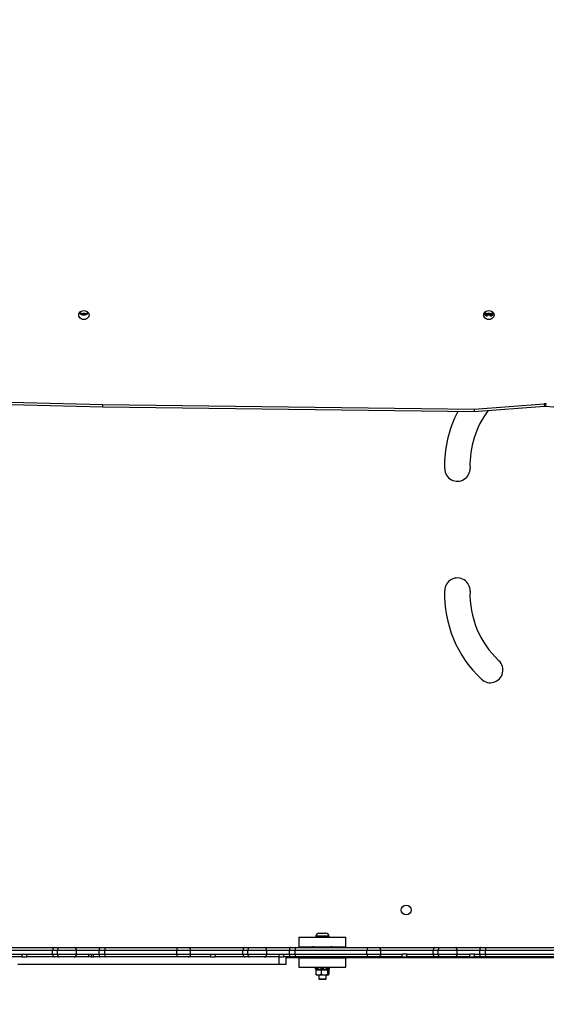
# Model space of a CAD drawing. Units: inches. Extents: x 3241 to 5553, y 581 to 2137.
# Drawn here: x 4569 to 4625, y 1440 to 1545 of the extents above; entities that cross this region are included whole.
import ezdxf

# ---------------------------------------------------------------- set-up
doc = ezdxf.new("R2010")
doc.units = ezdxf.units.IN
doc.header["$MEASUREMENT"] = 0
doc.layers.add('VP-DIM', color=7, linetype='Continuous')
doc.layers.add('VP-EQ', color=7, linetype='Continuous', true_color=0x8a3492)
doc.styles.get("Standard").update_dxf_attribs({"font": 'arial.ttf'})
doc.dimstyles.get("Standard").update_dxf_attribs({"dimtxt": 14, "dimasz": 20, "dimexe": 20, "dimexo": 50, "dimgap": 20, "dimtad": 0, "dimdec": 0, "dimzin": 0, "dimdsep": 46, "dimtxsty": 'Standard', "dimcen": -0.09, "dimadec": 0, "dimazin": 0, "dimtfac": 1, "dimtdec": 4, "dimtofl": 0, "dimtmove": 0, "dimatfit": 3, "dimfxl": 70, "dimfxlon": 1, "dimtolj": 1, "dimtzin": 0, "dimarcsym": 0})

# ---------------------------------------------------------------- blocks, each defined once
blk = doc.blocks.new('*D83')
at = {"layer": 'Defpoints', "color": 0}
for p in [(4532.56, 1671.6), (4224.36, 730.55), (5449.43, 730.55)]:
    blk.add_point(p, dxfattribs=at)
at = {"layer": 'VP-DIM', "color": 0, "lineweight": -2}
for p, q in [((5379.43, 1671.6), (5469.43, 1671.6)), ((5449.43, 1651.6), (5449.43, 1236.58)), ((5449.43, 750.55), (5449.43, 1165.58)), ((5379.43, 730.55), (5469.43, 730.55))]:
    blk.add_line(p, q, dxfattribs=at)
at = {"layer": 'VP-DIM', "color": 0}
for points in [[(5452.76, 1651.6), (5446.09, 1651.6), (5449.43, 1671.6)], [(5446.09, 750.55), (5452.76, 750.55), (5449.43, 730.55)]]:
    blk.add_solid(points, dxfattribs=at)
at = {"layer": 'VP-DIM', "color": 0, "insert": (5449.43, 1201.08), "char_height": 14, "attachment_point": 5, "rotation": 90}
blk.add_mtext('\\A1;945', dxfattribs=at)
blk = doc.blocks.new('*D84')
at = {"layer": 'Defpoints', "color": 0}
for p in [(4575.54, 1861.54), (4267.4, 580.56), (5533.13, 580.56)]:
    blk.add_point(p, dxfattribs=at)
at = {"layer": 'VP-DIM', "color": 0, "lineweight": -2}
for p, q in [((5463.13, 1861.54), (5553.13, 1861.54)), ((5533.13, 1841.54), (5533.13, 1261.32)), ((5533.13, 600.56), (5533.13, 1180.78)), ((5463.13, 580.56), (5553.13, 580.56))]:
    blk.add_line(p, q, dxfattribs=at)
at = {"layer": 'VP-DIM', "color": 0}
for points in [[(5536.46, 1841.54), (5529.8, 1841.54), (5533.13, 1861.54)], [(5529.8, 600.56), (5536.46, 600.56), (5533.13, 580.56)]]:
    blk.add_solid(points, dxfattribs=at)
at = {"layer": 'VP-DIM', "color": 0, "insert": (5533.13, 1221.05), "char_height": 14, "attachment_point": 5, "rotation": 90}
blk.add_mtext('\\A1;1285', dxfattribs=at)
blk = doc.blocks.new('*D87')
at = {"layer": 'Defpoints', "color": 0}
for p in [(4911.37, 2039.46), (4911.37, 1609.12), (3795.45, 1416.13)]:
    blk.add_point(p, dxfattribs=at)
at = {"layer": 'VP-DIM', "color": 0, "lineweight": -2}
for p, q in [((3795.45, 1969.46), (3795.45, 2059.46)), ((4911.37, 1969.46), (4911.37, 2059.46)), ((3815.45, 2039.46), (4313.21, 2039.46)), ((4891.37, 2039.46), (4393.6, 2039.46))]:
    blk.add_line(p, q, dxfattribs=at)
at = {"layer": 'VP-DIM', "color": 0}
for points in [[(3815.45, 2042.79), (3815.45, 2036.13), (3795.45, 2039.46)], [(4891.37, 2036.13), (4891.37, 2042.79), (4911.37, 2039.46)]]:
    blk.add_solid(points, dxfattribs=at)
at = {"layer": 'VP-DIM', "color": 0, "insert": (4353.41, 2039.46), "char_height": 14, "attachment_point": 5}
blk.add_mtext('\\A1;1120', dxfattribs=at)
blk = doc.blocks.new('*D88')
at = {"layer": 'Defpoints', "color": 0}
for p in [(5111.37, 2116.77), (5111.37, 1586.22), (3595.45, 1393.23)]:
    blk.add_point(p, dxfattribs=at)
at = {"layer": 'VP-DIM', "color": 0, "lineweight": -2}
for p, q in [((3595.45, 2046.77), (3595.45, 2136.77)), ((5111.37, 2046.77), (5111.37, 2136.77)), ((3615.45, 2116.77), (4313.21, 2116.77)), ((5091.37, 2116.77), (4393.6, 2116.77))]:
    blk.add_line(p, q, dxfattribs=at)
at = {"layer": 'VP-DIM', "color": 0}
for points in [[(3615.45, 2120.11), (3615.45, 2113.44), (3595.45, 2116.77)], [(5091.37, 2113.44), (5091.37, 2120.11), (5111.37, 2116.77)]]:
    blk.add_solid(points, dxfattribs=at)
at = {"layer": 'VP-DIM', "color": 0, "insert": (4353.41, 2116.77), "char_height": 14, "attachment_point": 5}
blk.add_mtext('\\A1;1520', dxfattribs=at)
blk = doc.blocks.new('0302 S1')
at = {"color": 7, "linetype": 'Continuous', "lineweight": 25}
for p, q in [((4763.42, 1437.38), (4763.5, 1437.38)), ((4763.5, 1437.5), (4763.5, 1437.38)), ((4763.7, 1437.5), (4763.5, 1437.5)), ((4763.5, 1437.38), (4763.7, 1437.38)), ((4763.7, 1437.5), (4763.7, 1437.38)), ((4763.7, 1437.38), (4763.81, 1437.38)), ((4806.41, 1437.27), (4806.53, 1437.38)), ((4806.53, 1437.23), (4806.53, 1437.38)), ((4806.6, 1437.5), (4806.6, 1437.38)), ((4806.8, 1437.5), (4806.6, 1437.5)), ((4806.6, 1437.38), (4806.8, 1437.38)), ((4806.8, 1437.5), (4806.8, 1437.38)), ((4806.87, 1437.23), (4806.87, 1437.38)), ((4806.99, 1437.27), (4806.87, 1437.38)), ((4737.44, 1428.5), (4765.62, 1427.82)), ((4737.42, 1428.25), (4765.61, 1427.57)), ((4765.61, 1427.57), (4805.14, 1427.05)), ((4765.62, 1427.82), (4805.13, 1427.3)), ((4805.13, 1427.3), (4812.59, 1427.88)), ((4805.14, 1427.05), (4812.63, 1427.63)), ((4812.77, 1427.63), (4826.94, 1426.44)), ((4786.49, 1371.06), (4786.49, 1370.06)), ((4786.49, 1371.06), (4791.49, 1371.06)), ((4788.29, 1371.17), (4788.29, 1371.06)), ((4788.62, 1371.5), (4789.35, 1371.5)), ((4789.35, 1371.5), (4789.35, 1371.5)), ((4789.69, 1371.06), (4789.69, 1371.17)), ((4791.49, 1370.06), (4791.49, 1371.06)), ((4754.48, 1369.96), (4760.48, 1369.96)), ((4760.28, 1369.66), (4754.69, 1369.66)), ((4760.8, 1369.66), (4760.28, 1369.66)), ((4760.28, 1369.26), (4760.28, 1369.66)), ((4760.48, 1369.96), (4760.99, 1369.96)), ((4762.81, 1369.66), (4760.8, 1369.66)), ((4760.8, 1369.26), (4760.8, 1369.66)), ((4760.99, 1369.96), (4762.58, 1369.96)), ((4762.58, 1369.96), (4765.34, 1369.96)), ((4762.81, 1369.26), (4762.81, 1369.66)), ((4765.22, 1369.66), (4762.81, 1369.66)), ((4765.22, 1369.26), (4765.22, 1369.66)), ((4765.82, 1369.66), (4765.22, 1369.66)), ((4765.34, 1369.96), (4765.86, 1369.96)), ((4773.48, 1369.66), (4765.82, 1369.66)), ((4765.82, 1369.26), (4765.82, 1369.66)), ((4765.86, 1369.96), (4773.51, 1369.96)), ((4774.94, 1369.66), (4773.48, 1369.66)), ((4773.48, 1369.26), (4773.48, 1369.66)), ((4773.51, 1369.96), (4774.73, 1369.96)), ((4774.73, 1369.96), (4780.73, 1369.96)), ((4774.94, 1369.26), (4774.94, 1369.66)), ((4780.53, 1369.66), (4774.94, 1369.66)), ((4781.05, 1369.66), (4780.53, 1369.66)), ((4780.53, 1369.26), (4780.53, 1369.66)), ((4780.73, 1369.96), (4781.24, 1369.96)), ((4783.07, 1369.66), (4781.05, 1369.66)), ((4781.05, 1369.26), (4781.05, 1369.66)), ((4781.24, 1369.96), (4782.83, 1369.96)), ((4782.83, 1369.96), (4785.59, 1369.96)), ((4783.07, 1369.26), (4783.07, 1369.66)), ((4785.47, 1369.66), (4783.07, 1369.66)), ((4785.47, 1369.26), (4785.47, 1369.66)), ((4786.08, 1369.66), (4785.47, 1369.66)), ((4785.59, 1369.96), (4786.12, 1369.96)), ((4793.73, 1369.66), (4786.08, 1369.66)), ((4786.08, 1369.26), (4786.08, 1369.66)), ((4786.12, 1369.96), (4793.76, 1369.96)), ((4786.49, 1370.06), (4791.49, 1370.06)), ((4795.2, 1369.66), (4793.73, 1369.66)), ((4793.73, 1369.26), (4793.73, 1369.66)), ((4793.76, 1369.96), (4794.99, 1369.96)), ((4794.99, 1369.96), (4800.99, 1369.96)), ((4795.2, 1369.26), (4795.2, 1369.66)), ((4800.79, 1369.66), (4795.2, 1369.66)), ((4801.31, 1369.66), (4800.79, 1369.66)), ((4800.79, 1369.26), (4800.79, 1369.66)), ((4800.99, 1369.96), (4801.5, 1369.96)), ((4803.32, 1369.66), (4801.31, 1369.66)), ((4801.31, 1369.26), (4801.31, 1369.66)), ((4801.5, 1369.96), (4803.09, 1369.96)), ((4803.09, 1369.96), (4805.85, 1369.96)), ((4803.32, 1369.26), (4803.32, 1369.66)), ((4805.73, 1369.66), (4803.32, 1369.66)), ((4805.73, 1369.26), (4805.73, 1369.66)), ((4806.33, 1369.66), (4805.73, 1369.66)), ((4805.85, 1369.96), (4806.37, 1369.96)), ((4813.99, 1369.66), (4806.33, 1369.66)), ((4806.33, 1369.26), (4806.33, 1369.66)), ((4806.37, 1369.96), (4814.02, 1369.96)), ((4756.99, 1368.96), (4754.48, 1368.96)), ((4754.69, 1369.26), (4757.02, 1369.26)), ((4756.99, 1368.96), (4757.49, 1368.96)), ((4757.02, 1369.26), (4757.52, 1369.26)), ((4760.48, 1368.96), (4757.49, 1368.96)), ((4757.52, 1369.26), (4760.28, 1369.26)), ((4760.28, 1369.26), (4760.8, 1369.26)), ((4760.99, 1368.96), (4760.48, 1368.96)), ((4760.8, 1369.26), (4762.81, 1369.26)), ((4762.58, 1368.96), (4760.99, 1368.96)), ((4764.13, 1368.96), (4762.58, 1368.96)), ((4762.81, 1369.26), (4764.14, 1369.26)), ((4764.37, 1368.96), (4764.13, 1368.96)), ((4764.14, 1369.26), (4764.64, 1369.26)), ((4764.37, 1369.26), (4764.37, 1368.96)), ((4764.37, 1368.96), (4764.63, 1368.96)), ((4765.34, 1368.96), (4764.63, 1368.96)), ((4764.64, 1369.26), (4765.22, 1369.26)), ((4765.22, 1369.26), (4765.82, 1369.26)), ((4765.86, 1368.96), (4765.34, 1368.96)), ((4765.82, 1369.26), (4773.48, 1369.26)), ((4773.51, 1368.96), (4765.86, 1368.96)), ((4773.48, 1369.26), (4774.94, 1369.26)), ((4774.73, 1368.96), (4773.51, 1368.96)), ((4777.07, 1368.96), (4774.73, 1368.96)), ((4774.94, 1369.26), (4777.1, 1369.26)), ((4777.07, 1368.96), (4777.56, 1368.96)), ((4777.1, 1369.26), (4777.6, 1369.26)), ((4780.73, 1368.96), (4777.56, 1368.96)), ((4777.6, 1369.26), (4780.53, 1369.26)), ((4780.53, 1369.26), (4781.05, 1369.26)), ((4781.24, 1368.96), (4780.73, 1368.96)), ((4781.05, 1369.26), (4783.07, 1369.26)), ((4782.83, 1368.96), (4781.24, 1368.96)), ((4784.38, 1368.96), (4782.83, 1368.96)), ((4783.07, 1369.26), (4784.39, 1369.26)), ((4784.38, 1368.16), (4784.38, 1368.96)), ((4784.38, 1368.96), (4784.88, 1368.96)), ((4784.38, 1368.96), (4784.38, 1368.96)), ((4784.39, 1369.26), (4784.89, 1369.26)), ((4785.59, 1368.96), (4784.88, 1368.96)), ((4784.89, 1369.26), (4785.47, 1369.26)), ((4785.13, 1368.16), (4785.13, 1368.96)), ((4788.08, 1368.86), (4785.13, 1368.86)), ((4785.47, 1369.26), (4786.08, 1369.26)), ((4786.12, 1368.96), (4785.59, 1368.96)), ((4786.08, 1369.26), (4793.73, 1369.26)), ((4793.76, 1368.96), (4786.12, 1368.96)), ((4786.49, 1368.86), (4786.49, 1367.86)), ((4786.49, 1368.86), (4791.49, 1368.86)), ((4814.9, 1368.86), (4789.89, 1368.86)), ((4791.49, 1367.86), (4791.49, 1368.86)), ((4793.73, 1369.26), (4795.2, 1369.26)), ((4794.99, 1368.96), (4793.76, 1368.96)), ((4797.46, 1368.96), (4794.99, 1368.96)), ((4795.2, 1369.26), (4797.49, 1369.26)), ((4797.46, 1368.96), (4797.96, 1368.96)), ((4797.99, 1369.26), (4797.49, 1369.26)), ((4800.99, 1368.96), (4797.96, 1368.96)), ((4797.99, 1369.26), (4800.79, 1369.26)), ((4800.79, 1369.26), (4801.31, 1369.26)), ((4801.5, 1368.96), (4800.99, 1368.96)), ((4801.31, 1369.26), (4803.32, 1369.26)), ((4803.09, 1368.96), (4801.5, 1368.96)), ((4804.65, 1368.96), (4803.09, 1368.96)), ((4803.32, 1369.26), (4804.66, 1369.26)), ((4804.65, 1368.96), (4805.15, 1368.96)), ((4805.16, 1369.26), (4804.66, 1369.26)), ((4805.85, 1368.96), (4805.15, 1368.96)), ((4805.16, 1369.26), (4805.73, 1369.26)), ((4805.73, 1369.26), (4806.33, 1369.26)), ((4806.37, 1368.96), (4805.85, 1368.96)), ((4806.33, 1369.26), (4813.99, 1369.26)), ((4814.02, 1368.96), (4806.37, 1368.96)), ((4784.38, 1368.16), (4756.56, 1368.16)), ((4785.13, 1368.16), (4784.38, 1368.16)), ((4786.49, 1367.86), (4791.49, 1367.86)), ((4788.24, 1367.66), (4788.24, 1367.86)), ((4788.24, 1367.66), (4788.38, 1367.66)), ((4788.33, 1367.6), (4788.29, 1367.55)), ((4788.29, 1367.55), (4788.29, 1367.12)), ((4788.42, 1367.66), (4788.33, 1367.61)), ((4788.38, 1367.66), (4788.38, 1367.86)), ((4788.38, 1367.66), (4788.49, 1367.66)), ((4788.49, 1367.66), (4788.49, 1367.86)), ((4788.49, 1367.66), (4788.53, 1367.66)), ((4788.53, 1367.66), (4788.53, 1367.86)), ((4788.53, 1367.66), (4788.86, 1367.66)), ((4788.86, 1367.66), (4788.86, 1367.86)), ((4788.86, 1367.66), (4788.91, 1367.66)), ((4788.87, 1367.55), (4788.9, 1367.66)), ((4788.87, 1367.55), (4788.87, 1367.12)), ((4788.91, 1367.66), (4788.91, 1367.86)), ((4788.91, 1367.66), (4789.04, 1367.66)), ((4789.04, 1367.66), (4789.04, 1367.86)), ((4789.04, 1367.66), (4789.09, 1367.66)), ((4789.09, 1367.66), (4789.09, 1367.86)), ((4789.09, 1367.66), (4789.42, 1367.66)), ((4789.42, 1367.66), (4789.42, 1367.86)), ((4789.42, 1367.66), (4789.47, 1367.66)), ((4789.47, 1367.66), (4789.47, 1367.86)), ((4789.47, 1367.66), (4789.58, 1367.66)), ((4789.64, 1367.61), (4789.55, 1367.66)), ((4789.57, 1367.12), (4789.57, 1367.55)), ((4789.58, 1367.66), (4789.58, 1367.86)), ((4789.58, 1367.66), (4789.72, 1367.66)), ((4789.68, 1367.55), (4789.68, 1367.12)), ((4789.72, 1367.66), (4789.72, 1367.86)), ((4789.72, 1367.66), (4789.73, 1367.66)), ((4789.73, 1367.66), (4789.73, 1367.86)), ((4788.33, 1367.07), (4788.29, 1367.12)), ((4788.33, 1367.06), (4788.42, 1367.01)), ((4788.9, 1367.01), (4788.42, 1367.01)), ((4788.59, 1367.01), (4788.59, 1366.64)), ((4788.59, 1366.64), (4788.66, 1366.56)), ((4788.59, 1366.64), (4789.39, 1366.64)), ((4789.31, 1366.56), (4788.66, 1366.56)), ((4788.9, 1367.01), (4788.87, 1367.12)), ((4789.55, 1367.01), (4788.9, 1367.01)), ((4789.31, 1366.56), (4789.39, 1366.64)), ((4789.39, 1366.64), (4789.39, 1367.01)), ((4789.55, 1367.01), (4789.64, 1367.06))]:
    blk.add_line(p, q, dxfattribs=at)
at = {"color": 8, "linetype": 'Continuous', "lineweight": 25}
blk.add_line((4789.69, 1371.17), (4788.29, 1371.17), dxfattribs=at)
at = {"color": 7, "linetype": 'Continuous', "lineweight": 25, "flags": 128}
for points in [[(4763.05, 1437.33), (4763.07, 1437.45), (4763.13, 1437.57), (4763.21, 1437.67), (4763.33, 1437.74), (4763.46, 1437.79), (4763.6, 1437.81), (4763.75, 1437.79), (4763.88, 1437.74), (4763.99, 1437.67), (4764.08, 1437.57), (4764.13, 1437.45), (4764.15, 1437.33), (4764.13, 1437.21), (4764.08, 1437.09), (4763.99, 1436.99), (4763.88, 1436.92), (4763.75, 1436.87), (4763.6, 1436.85), (4763.46, 1436.87), (4763.33, 1436.92), (4763.21, 1436.99), (4763.13, 1437.09), (4763.07, 1437.21), (4763.05, 1437.33)], [(4806.15, 1437.33), (4806.17, 1437.45), (4806.23, 1437.57), (4806.31, 1437.67), (4806.43, 1437.74), (4806.56, 1437.79), (4806.7, 1437.81), (4806.85, 1437.79), (4806.98, 1437.74), (4807.09, 1437.67), (4807.18, 1437.57), (4807.23, 1437.45), (4807.25, 1437.33), (4807.23, 1437.21), (4807.18, 1437.09), (4807.09, 1436.99), (4806.98, 1436.92), (4806.85, 1436.87), (4806.7, 1436.85), (4806.56, 1436.87), (4806.43, 1436.92), (4806.31, 1436.99), (4806.23, 1437.09), (4806.17, 1437.21), (4806.15, 1437.33)], [(4760.48, 1369.96), (4760.44, 1369.96), (4760.4, 1369.94), (4760.37, 1369.91), (4760.34, 1369.87), (4760.31, 1369.83), (4760.3, 1369.78), (4760.29, 1369.72), (4760.28, 1369.66)], [(4765.34, 1369.96), (4765.32, 1369.96), (4765.29, 1369.94), (4765.27, 1369.91), (4765.26, 1369.87), (4765.24, 1369.83), (4765.23, 1369.78), (4765.22, 1369.72), (4765.22, 1369.66)], [(4780.73, 1369.96), (4780.69, 1369.96), (4780.66, 1369.94), (4780.62, 1369.91), (4780.59, 1369.87), (4780.57, 1369.83), (4780.55, 1369.78), (4780.54, 1369.72), (4780.53, 1369.66)], [(4785.59, 1369.96), (4785.57, 1369.96), (4785.55, 1369.94), (4785.53, 1369.91), (4785.51, 1369.87), (4785.49, 1369.83), (4785.48, 1369.78), (4785.48, 1369.72), (4785.47, 1369.66)], [(4800.99, 1369.96), (4800.95, 1369.96), (4800.91, 1369.94), (4800.88, 1369.91), (4800.85, 1369.87), (4800.82, 1369.83), (4800.8, 1369.78), (4800.79, 1369.72), (4800.79, 1369.66)], [(4805.85, 1369.96), (4805.82, 1369.96), (4805.8, 1369.94), (4805.78, 1369.91), (4805.76, 1369.87), (4805.75, 1369.83), (4805.74, 1369.78), (4805.73, 1369.72), (4805.73, 1369.66)], [(4760.28, 1369.26), (4760.29, 1369.2), (4760.3, 1369.15), (4760.31, 1369.09), (4760.34, 1369.05), (4760.37, 1369.01), (4760.4, 1368.98), (4760.44, 1368.97), (4760.48, 1368.96)], [(4765.22, 1369.26), (4765.22, 1369.2), (4765.23, 1369.15), (4765.24, 1369.09), (4765.26, 1369.05), (4765.27, 1369.01), (4765.29, 1368.98), (4765.32, 1368.97), (4765.34, 1368.96)], [(4780.53, 1369.26), (4780.54, 1369.2), (4780.55, 1369.15), (4780.57, 1369.09), (4780.59, 1369.05), (4780.62, 1369.01), (4780.66, 1368.98), (4780.69, 1368.97), (4780.73, 1368.96)], [(4785.47, 1369.26), (4785.48, 1369.2), (4785.48, 1369.15), (4785.49, 1369.09), (4785.51, 1369.05), (4785.53, 1369.01), (4785.55, 1368.98), (4785.57, 1368.97), (4785.59, 1368.96)], [(4800.79, 1369.26), (4800.79, 1369.2), (4800.8, 1369.15), (4800.82, 1369.09), (4800.85, 1369.05), (4800.88, 1369.01), (4800.91, 1368.98), (4800.95, 1368.97), (4800.99, 1368.96)], [(4805.73, 1369.26), (4805.73, 1369.2), (4805.74, 1369.15), (4805.75, 1369.09), (4805.76, 1369.05), (4805.78, 1369.01), (4805.8, 1368.98), (4805.82, 1368.97), (4805.85, 1368.96)]]:
    blk.add_lwpolyline(points, dxfattribs=at)
at = {"color": 7, "linetype": 'Continuous', "lineweight": 25}
blk.add_circle((4797.9, 1373.96), 0.525, dxfattribs=at)
for centre, radius, start, end in [((4763.6, 1437.94), 0.593, 217.868, 322.132), ((4763.5, 1438.07), 0.573, 233.6903, 270.4696), ((4763.71, 1438.07), 0.573, 269.5174, 306.2593), ((4806.66, 1437.73), 0.523, 205.9761, 255.7748), ((4806.59, 1437.93), 0.556, 225.8029, 270.9827), ((4806.6, 1438.07), 0.573, 233.7533, 270.4824), ((4806.7, 1437.98), 0.631, 254.3966, 285.6034), ((4806.81, 1438.07), 0.573, 269.524, 306.267), ((4806.81, 1437.93), 0.557, 269.0523, 314.1105), ((4806.74, 1437.73), 0.523, 284.2252, 334.0239), ((4812.7, 1426.5), 1.38, 85.1916, 94.5041), ((4814.38, 1421.37), 12.39, 152.5835, 181.88), ((4814.38, 1421.36), 9.69, 143.2512, 181.8919), ((4803.35, 1420.98), 1.35, 181.0287, 2.5791), ((4803.35, 1407.98), 1.35, 357.4209, 178.9713), ((4814.38, 1407.59), 12.39, 178.12, 226.9113), ((4814.38, 1407.6), 9.69, 178.1081, 226.938), ((4806.85, 1399.52), 1.35, 226.2578, 47.3182), ((4788.62, 1371.17), 0.335, 90, 180), ((4789.35, 1371.17), 0.335, 0, 90), ((4762.54, 1369.69), 0.273, 353.818, 82.0522), ((4774.68, 1369.7), 0.268, 351.9766, 78.5429), ((4782.79, 1369.69), 0.273, 353.7978, 82.0498), ((4788.09, 1369.76), 0.3, 90, 138.1897), ((4789.89, 1369.76), 0.3, 41.8103, 90), ((4794.93, 1369.7), 0.268, 351.939, 78.5805), ((4803.05, 1369.69), 0.273, 353.7978, 82.0498), ((4762.54, 1369.23), 0.273, 277.9478, 6.182), ((4774.68, 1369.22), 0.268, 281.4571, 8.0234), ((4782.79, 1369.23), 0.273, 277.9502, 6.2022), ((4788.09, 1369.16), 0.3, 221.8103, 270), ((4789.89, 1369.16), 0.3, 270, 318.1897), ((4794.93, 1369.22), 0.268, 281.4195, 8.061), ((4803.05, 1369.23), 0.273, 277.9502, 6.2022)]:
    blk.add_arc(centre, radius, start, end, dxfattribs=at)
at = {"color": 8, "linetype": 'Continuous', "lineweight": 25}
for centre, radius, start, end in [((4813.54, 1427.91), 0.951, 181.3684, 196.5616), ((4811.91, 1427.91), 0.902, 342.3833, 358.428)]:
    blk.add_arc(centre, radius, start, end, dxfattribs=at)
blk.add_ellipse((4765.62, 1428.07), major_axis=(0.009, 0.5), ratio=0.010754, start_param=3.141536, end_param=4.188898, dxfattribs=at)
at = {"color": 7, "linetype": 'Continuous', "lineweight": 25}
blk.add_ellipse((4805.13, 1427.55), major_axis=(-0.016, 0.5), ratio=0.018775, start_param=2.093481, end_param=3.142456, dxfattribs=at)
for points, knots in [([(4812.63, 1427.63), (4812.65, 1427.64), (4812.7, 1427.64), (4812.75, 1427.64), (4812.77, 1427.63)], [0, 0, 0, 0, 0.454464, 1, 1, 1, 1]), ([(4760.99, 1369.96), (4760.99, 1369.96), (4760.97, 1369.96), (4760.94, 1369.95), (4760.89, 1369.92), (4760.84, 1369.85), (4760.81, 1369.76), (4760.8, 1369.69), (4760.8, 1369.66)], [0, 0, 0, 0, 0.007765, 0.141926, 0.356612, 0.571127, 0.785566, 1, 1, 1, 1]), ([(4765.86, 1369.96), (4765.86, 1369.96), (4765.86, 1369.96), (4765.85, 1369.95), (4765.84, 1369.92), (4765.83, 1369.85), (4765.82, 1369.76), (4765.82, 1369.69), (4765.82, 1369.66)], [0, 0, 0, 0, 0.037501, 0.141389, 0.356037, 0.5707, 0.785333, 1, 1, 1, 1]), ([(4773.51, 1369.96), (4773.51, 1369.96), (4773.51, 1369.96), (4773.5, 1369.95), (4773.49, 1369.92), (4773.49, 1369.85), (4773.48, 1369.76), (4773.48, 1369.69), (4773.48, 1369.66)], [0, 0, 0, 0, 0.010364, 0.141513, 0.356196, 0.570818, 0.785405, 1, 1, 1, 1]), ([(4781.24, 1369.96), (4781.24, 1369.96), (4781.23, 1369.96), (4781.19, 1369.95), (4781.14, 1369.92), (4781.09, 1369.85), (4781.06, 1369.76), (4781.06, 1369.69), (4781.05, 1369.66)], [0, 0, 0, 0, 0.0076402, 0.1418118, 0.3565532, 0.5711517, 0.7855474, 1, 1, 1, 1]), ([(4786.12, 1369.96), (4786.12, 1369.96), (4786.11, 1369.96), (4786.11, 1369.95), (4786.1, 1369.92), (4786.09, 1369.85), (4786.08, 1369.76), (4786.08, 1369.69), (4786.08, 1369.66)], [0, 0, 0, 0, 0.037526, 0.141388, 0.356034, 0.570695, 0.785339, 1, 1, 1, 1]), ([(4793.76, 1369.96), (4793.76, 1369.96), (4793.76, 1369.96), (4793.76, 1369.95), (4793.75, 1369.92), (4793.74, 1369.85), (4793.74, 1369.76), (4793.73, 1369.69), (4793.73, 1369.66)], [0, 0, 0, 0, 0.010364, 0.141514, 0.356151, 0.570826, 0.785405, 1, 1, 1, 1]), ([(4801.5, 1369.96), (4801.5, 1369.96), (4801.48, 1369.96), (4801.45, 1369.95), (4801.39, 1369.92), (4801.35, 1369.85), (4801.32, 1369.76), (4801.31, 1369.69), (4801.31, 1369.66)], [0, 0, 0, 0, 0.007766, 0.141929, 0.356619, 0.571139, 0.785582, 1, 1, 1, 1]), ([(4806.37, 1369.96), (4806.37, 1369.96), (4806.37, 1369.96), (4806.36, 1369.95), (4806.35, 1369.92), (4806.34, 1369.85), (4806.33, 1369.76), (4806.33, 1369.69), (4806.33, 1369.66)], [0, 0, 0, 0, 0.037526, 0.141364, 0.356058, 0.570701, 0.785346, 1, 1, 1, 1]), ([(4756.99, 1368.96), (4756.99, 1368.96), (4757, 1368.97), (4757.01, 1369), (4757.02, 1369.06), (4757.02, 1369.16), (4757.02, 1369.23), (4757.02, 1369.26)], [0, 0, 0, 0, 0.127097, 0.341864, 0.556645, 0.771407, 1, 1, 1, 1]), ([(4757.49, 1368.96), (4757.49, 1368.96), (4757.5, 1368.97), (4757.51, 1369.02), (4757.52, 1369.1), (4757.52, 1369.18), (4757.52, 1369.24), (4757.52, 1369.26)], [0, 0, 0, 0, 0.213385, 0.429298, 0.644825, 0.859453, 1, 1, 1, 1]), ([(4760.8, 1369.26), (4760.8, 1369.23), (4760.81, 1369.16), (4760.84, 1369.07), (4760.89, 1369), (4760.94, 1368.97), (4760.97, 1368.96), (4760.99, 1368.96), (4760.99, 1368.96)], [0, 0, 0, 0, 0.214434, 0.428873, 0.643388, 0.858074, 0.992235, 1, 1, 1, 1]), ([(4764.13, 1368.96), (4764.13, 1368.96), (4764.13, 1368.97), (4764.14, 1369.01), (4764.14, 1369.09), (4764.14, 1369.17), (4764.14, 1369.23), (4764.14, 1369.26)], [0, 0, 0, 0, 0.180601, 0.396217, 0.611683, 0.826455, 1, 1, 1, 1]), ([(4764.63, 1368.96), (4764.63, 1368.96), (4764.63, 1368.97), (4764.64, 1369.02), (4764.64, 1369.09), (4764.64, 1369.18), (4764.64, 1369.24), (4764.64, 1369.26)], [0, 0, 0, 0, 0.195519, 0.412874, 0.629637, 0.844503, 1, 1, 1, 1]), ([(4765.82, 1369.26), (4765.82, 1369.23), (4765.82, 1369.16), (4765.83, 1369.07), (4765.84, 1369), (4765.85, 1368.97), (4765.86, 1368.96), (4765.86, 1368.96), (4765.86, 1368.96)], [0, 0, 0, 0, 0.214667, 0.4293, 0.643963, 0.858611, 0.962499, 1, 1, 1, 1]), ([(4773.48, 1369.26), (4773.48, 1369.23), (4773.48, 1369.16), (4773.49, 1369.07), (4773.49, 1369), (4773.5, 1368.97), (4773.51, 1368.96), (4773.51, 1368.96), (4773.51, 1368.96)], [0, 0, 0, 0, 0.214595, 0.429182, 0.643804, 0.858487, 0.989636, 1, 1, 1, 1]), ([(4777.07, 1368.96), (4777.07, 1368.96), (4777.07, 1368.96), (4777.08, 1368.99), (4777.09, 1369.04), (4777.1, 1369.13), (4777.1, 1369.21), (4777.1, 1369.25), (4777.1, 1369.26)], [0, 0, 0, 0, 0.068027, 0.283412, 0.498807, 0.713813, 0.928243, 1, 1, 1, 1]), ([(4777.56, 1368.96), (4777.57, 1368.96), (4777.57, 1368.97), (4777.58, 1369.02), (4777.59, 1369.09), (4777.6, 1369.18), (4777.6, 1369.24), (4777.6, 1369.26)], [0, 0, 0, 0, 0.196294, 0.41123, 0.626114, 0.840761, 1, 1, 1, 1]), ([(4781.05, 1369.26), (4781.06, 1369.23), (4781.06, 1369.16), (4781.09, 1369.07), (4781.14, 1369), (4781.19, 1368.97), (4781.23, 1368.96), (4781.24, 1368.96), (4781.24, 1368.96)], [0, 0, 0, 0, 0.2144526, 0.4288483, 0.6434468, 0.8581882, 0.9923598, 1, 1, 1, 1]), ([(4784.38, 1368.96), (4784.38, 1368.96), (4784.38, 1368.97), (4784.39, 1369.01), (4784.39, 1369.09), (4784.39, 1369.17), (4784.39, 1369.23), (4784.39, 1369.26)], [0, 0, 0, 0, 0.179437, 0.395173, 0.610688, 0.825475, 1, 1, 1, 1]), ([(4784.88, 1368.96), (4784.88, 1368.96), (4784.88, 1368.97), (4784.89, 1369.02), (4784.89, 1369.09), (4784.89, 1369.18), (4784.89, 1369.24), (4784.89, 1369.26)], [0, 0, 0, 0, 0.196295, 0.413559, 0.630296, 0.845101, 1, 1, 1, 1]), ([(4786.08, 1369.26), (4786.08, 1369.23), (4786.08, 1369.16), (4786.09, 1369.07), (4786.1, 1369), (4786.11, 1368.97), (4786.11, 1368.96), (4786.12, 1368.96), (4786.12, 1368.96)], [0, 0, 0, 0, 0.214661, 0.429305, 0.643966, 0.858612, 0.962474, 1, 1, 1, 1]), ([(4793.73, 1369.26), (4793.73, 1369.23), (4793.74, 1369.16), (4793.74, 1369.07), (4793.75, 1369), (4793.76, 1368.97), (4793.76, 1368.96), (4793.76, 1368.96), (4793.76, 1368.96)], [0, 0, 0, 0, 0.214595, 0.429174, 0.643849, 0.858486, 0.989636, 1, 1, 1, 1]), ([(4797.46, 1368.96), (4797.46, 1368.96), (4797.47, 1368.96), (4797.48, 1369), (4797.48, 1369.06), (4797.49, 1369.15), (4797.49, 1369.22), (4797.49, 1369.26), (4797.49, 1369.26)], [0, 0, 0, 0, 0.115497, 0.330395, 0.545199, 0.759974, 0.974549, 1, 1, 1, 1]), ([(4797.96, 1368.96), (4797.96, 1368.96), (4797.97, 1368.97), (4797.98, 1369.02), (4797.98, 1369.1), (4797.99, 1369.18), (4797.99, 1369.24), (4797.99, 1369.26)], [0, 0, 0, 0, 0.210778, 0.426296, 0.641606, 0.85621, 1, 1, 1, 1]), ([(4801.31, 1369.26), (4801.31, 1369.23), (4801.32, 1369.16), (4801.35, 1369.07), (4801.39, 1369), (4801.45, 1368.97), (4801.48, 1368.96), (4801.5, 1368.96), (4801.5, 1368.96)], [0, 0, 0, 0, 0.214418, 0.428861, 0.643381, 0.858071, 0.992234, 1, 1, 1, 1]), ([(4804.65, 1368.96), (4804.65, 1368.96), (4804.65, 1368.97), (4804.65, 1369.01), (4804.66, 1369.09), (4804.66, 1369.17), (4804.66, 1369.23), (4804.66, 1369.26)], [0, 0, 0, 0, 0.18226, 0.397816, 0.613179, 0.827979, 1, 1, 1, 1]), ([(4805.15, 1368.96), (4805.15, 1368.96), (4805.15, 1368.97), (4805.15, 1369.02), (4805.16, 1369.09), (4805.16, 1369.18), (4805.16, 1369.24), (4805.16, 1369.26)], [0, 0, 0, 0, 0.194208, 0.411711, 0.62862, 0.843454, 1, 1, 1, 1]), ([(4806.33, 1369.26), (4806.33, 1369.23), (4806.33, 1369.16), (4806.34, 1369.07), (4806.35, 1369), (4806.36, 1368.97), (4806.37, 1368.96), (4806.37, 1368.96), (4806.37, 1368.96)], [0, 0, 0, 0, 0.214654, 0.429299, 0.643942, 0.858636, 0.962474, 1, 1, 1, 1]), ([(4788.29, 1367.55), (4788.34, 1367.57), (4788.44, 1367.6), (4788.64, 1367.62), (4788.78, 1367.58), (4788.87, 1367.55)], [0, 0, 0, 0, 0.2648816, 0.5354761, 1, 1, 1, 1]), ([(4788.87, 1367.55), (4788.94, 1367.57), (4789.06, 1367.6), (4789.3, 1367.62), (4789.47, 1367.58), (4789.57, 1367.55)], [0, 0, 0, 0, 0.2648208, 0.5354999, 1, 1, 1, 1]), ([(4789.57, 1367.55), (4789.58, 1367.57), (4789.6, 1367.6), (4789.64, 1367.62), (4789.67, 1367.58), (4789.68, 1367.55)], [0, 0, 0, 0, 0.264867, 0.535482, 1, 1, 1, 1]), ([(4788.29, 1367.12), (4788.34, 1367.1), (4788.44, 1367.07), (4788.64, 1367.05), (4788.78, 1367.09), (4788.87, 1367.12)], [0, 0, 0, 0, 0.2648816, 0.5354761, 1, 1, 1, 1]), ([(4788.87, 1367.12), (4788.94, 1367.1), (4789.06, 1367.07), (4789.3, 1367.05), (4789.47, 1367.09), (4789.57, 1367.12)], [0, 0, 0, 0, 0.2648208, 0.5354999, 1, 1, 1, 1]), ([(4789.57, 1367.12), (4789.58, 1367.1), (4789.6, 1367.07), (4789.64, 1367.05), (4789.67, 1367.09), (4789.68, 1367.12)], [0, 0, 0, 0, 0.264867, 0.535482, 1, 1, 1, 1])]:
    blk.add_open_spline(points, degree=3, knots=knots, dxfattribs=at)
blk = doc.blocks.new('0302 S1_2d')
at = {"layer": 'VP-EQ', "color": 6}
blk.add_blockref('0302 S1', (-188.2, 75.76), dxfattribs=at)

msp = doc.modelspace()

# ---------------------------------------------------------------- block references
at = {"layer": 'VP-EQ', "color": 0}
msp.add_blockref('0302 S1_2d', (0, 0), dxfattribs=at)

# ---------------------------------------------------------------- dimensions: what is measured, and where the dimension line sits
at = {"layer": 'VP-DIM', "color": 0}
for base, p1, p2, text, picture, middle in [((5111.37, 2116.77), (3595.45, 1393.23), (5111.37, 1586.22), '1520', '*D88', (4353.41, 2116.77)), ((4911.37, 2039.46), (3795.45, 1416.13), (4911.37, 1609.12), '1120', '*D87', (4353.41, 2039.46))]:
    dim = msp.add_linear_dim(base=base, p1=p1, p2=p2, text=text, dimstyle='Standard', dxfattribs=at)
    dim.commit()
    dim.dimension.update_dxf_attribs({"geometry": picture, "text_midpoint": middle})
for base, p1, p2, text, picture, middle in [((5533.13, 580.56), (4575.54, 1861.54), (4267.4, 580.56), '1285', '*D84', (5533.13, 1221.05)), ((5449.43, 730.55), (4532.56, 1671.6), (4224.36, 730.55), '945', '*D83', (5449.43, 1201.08))]:
    dim = msp.add_linear_dim(base=base, p1=p1, p2=p2, angle=90, text=text, dimstyle='Standard', dxfattribs=at)
    dim.commit()
    dim.dimension.update_dxf_attribs({"geometry": picture, "text_midpoint": middle})

doc.saveas('drawing.dxf')
